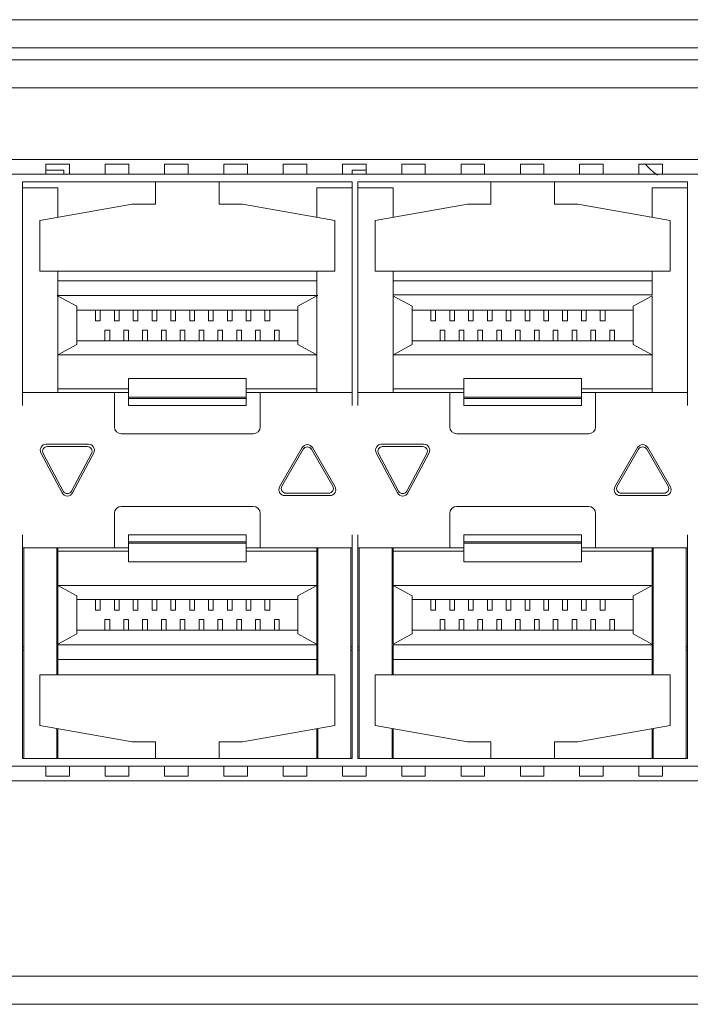
# Model space of a CAD drawing. Units: millimetres. Extents: x -1552 to 581, y -13001 to -11669.
# Drawn here: x -463 to -435, y -11935 to -11893 of the extents above; entities that cross this region are included whole.
import ezdxf

# ---------------------------------------------------------------- set-up
doc = ezdxf.new("R2010")
doc.units = ezdxf.units.MM

msp = doc.modelspace()

# ---------------------------------------------------------------- linework, layer by layer
at = {"linetype": 'Continuous', "lineweight": 0}
for p, q in [((-606.558, -11892.815), (-365.272, -11892.815)), ((-365.172, -11894.015), (-677.407, -11894.015)), ((-675.407, -11894.515), (-296.407, -11894.515)), ((-296.607, -11895.715), (-675.207, -11895.715)), ((-492.517, -11898.755), (-405.417, -11898.755)), ((-462.099, -11898.955), (-462.099, -11899.353)), ((-462.099, -11898.955), (-461.099, -11898.955)), ((-461.342, -11899.205), (-462.099, -11899.205)), ((-461.342, -11899.205), (-461.342, -11899.376)), ((-461.099, -11898.955), (-461.099, -11899.353)), ((-459.579, -11898.955), (-459.579, -11899.353)), ((-459.579, -11898.955), (-458.579, -11898.955)), ((-458.579, -11898.955), (-458.579, -11899.353)), ((-457.059, -11898.955), (-457.059, -11899.353)), ((-457.059, -11898.955), (-456.059, -11898.955)), ((-456.059, -11898.955), (-456.059, -11899.353)), ((-454.539, -11898.955), (-454.539, -11899.353)), ((-454.539, -11898.955), (-453.539, -11898.955)), ((-453.539, -11898.955), (-453.539, -11899.353)), ((-452.019, -11898.955), (-452.019, -11899.353)), ((-452.019, -11898.955), (-451.019, -11898.955)), ((-451.019, -11898.955), (-451.019, -11899.353)), ((-449.499, -11898.955), (-449.499, -11899.353)), ((-449.499, -11898.955), (-448.499, -11898.955)), ((-449.092, -11899.205), (-449.092, -11899.376)), ((-448.499, -11899.205), (-449.092, -11899.205)), ((-448.499, -11898.955), (-448.499, -11899.353)), ((-446.979, -11898.955), (-446.979, -11899.353)), ((-446.979, -11898.955), (-445.979, -11898.955)), ((-445.979, -11898.955), (-445.979, -11899.353)), ((-444.459, -11898.955), (-444.459, -11899.353)), ((-444.459, -11898.955), (-443.459, -11898.955)), ((-443.459, -11898.955), (-443.459, -11899.353)), ((-441.939, -11898.955), (-441.939, -11899.353)), ((-441.939, -11898.955), (-440.939, -11898.955)), ((-440.939, -11898.955), (-440.939, -11899.353)), ((-439.419, -11898.955), (-439.419, -11899.353)), ((-439.419, -11898.955), (-438.419, -11898.955)), ((-438.419, -11898.955), (-438.419, -11899.353)), ((-436.899, -11898.955), (-436.899, -11899.353)), ((-436.899, -11898.955), (-435.899, -11898.955)), ((-435.899, -11898.955), (-435.899, -11899.353)), ((-491.319, -11899.376), (-406.614, -11899.376)), ((-463.092, -11899.705), (-463.092, -11909.205)), ((-463.092, -11899.705), (-449.092, -11899.705)), ((-457.442, -11900.655), (-457.442, -11899.705)), ((-454.742, -11899.705), (-454.742, -11900.655)), ((-449.092, -11899.705), (-449.092, -11909.205)), ((-448.842, -11899.705), (-448.842, -11909.205)), ((-448.842, -11899.705), (-434.842, -11899.705)), ((-443.192, -11900.655), (-443.192, -11899.705)), ((-440.492, -11899.705), (-440.492, -11900.655)), ((-434.842, -11899.705), (-434.842, -11909.205)), ((-461.592, -11899.955), (-463.092, -11899.955)), ((-461.592, -11901.21), (-461.592, -11899.955)), ((-450.592, -11901.21), (-450.592, -11899.955)), ((-449.092, -11899.955), (-450.592, -11899.955)), ((-447.342, -11899.955), (-448.842, -11899.955)), ((-447.342, -11901.21), (-447.342, -11899.955)), ((-436.342, -11901.21), (-436.342, -11899.955)), ((-434.842, -11899.955), (-436.342, -11899.955)), ((-462.359, -11901.346), (-458.442, -11900.655)), ((-457.442, -11900.655), (-458.442, -11900.655)), ((-454.742, -11900.655), (-453.742, -11900.655)), ((-453.742, -11900.655), (-449.824, -11901.346)), ((-448.109, -11901.346), (-444.192, -11900.655)), ((-443.192, -11900.655), (-444.192, -11900.655)), ((-440.492, -11900.655), (-439.492, -11900.655)), ((-439.492, -11900.655), (-435.574, -11901.346)), ((-462.359, -11903.505), (-462.359, -11901.346)), ((-449.824, -11903.505), (-449.824, -11901.346)), ((-448.109, -11903.505), (-448.109, -11901.346)), ((-435.574, -11903.505), (-435.574, -11901.346)), ((-462.359, -11903.505), (-449.824, -11903.505)), ((-461.592, -11908.655), (-461.592, -11903.505)), ((-450.592, -11904.505), (-450.592, -11903.505)), ((-448.109, -11903.505), (-435.574, -11903.505)), ((-447.342, -11908.655), (-447.342, -11903.505)), ((-436.342, -11904.505), (-436.342, -11903.505)), ((-450.592, -11903.905), (-461.592, -11903.905)), ((-436.342, -11903.905), (-447.342, -11903.905)), ((-461.612, -11904.542), (-461.63, -11904.532)), ((-461.63, -11904.532), (-450.553, -11904.532)), ((-460.792, -11904.991), (-461.612, -11904.542)), ((-451.392, -11904.991), (-450.592, -11904.555)), ((-450.592, -11908.655), (-450.592, -11904.555)), ((-446.542, -11904.991), (-447.363, -11904.543)), ((-436.342, -11904.505), (-447.342, -11904.505)), ((-437.142, -11904.991), (-436.342, -11904.555)), ((-436.342, -11908.655), (-436.342, -11904.555)), ((-460.792, -11904.991), (-460.792, -11906.618)), ((-451.392, -11904.991), (-451.392, -11906.618)), ((-446.542, -11904.991), (-446.542, -11906.618)), ((-437.142, -11904.991), (-437.142, -11906.618)), ((-451.392, -11905.155), (-460.792, -11905.155)), ((-459.992, -11905.155), (-459.992, -11905.605)), ((-459.792, -11905.605), (-459.792, -11905.155)), ((-459.192, -11905.155), (-459.192, -11905.605)), ((-458.992, -11905.605), (-458.992, -11905.155)), ((-458.392, -11905.155), (-458.392, -11905.605)), ((-458.192, -11905.605), (-458.192, -11905.155)), ((-457.592, -11905.155), (-457.592, -11905.605)), ((-457.392, -11905.605), (-457.392, -11905.155)), ((-456.792, -11905.155), (-456.792, -11905.605)), ((-456.592, -11905.605), (-456.592, -11905.155)), ((-455.992, -11905.155), (-455.992, -11905.605)), ((-455.792, -11905.605), (-455.792, -11905.155)), ((-455.192, -11905.155), (-455.192, -11905.605)), ((-454.992, -11905.605), (-454.992, -11905.155)), ((-454.392, -11905.155), (-454.392, -11905.605)), ((-454.192, -11905.605), (-454.192, -11905.155)), ((-453.592, -11905.155), (-453.592, -11905.605)), ((-453.392, -11905.605), (-453.392, -11905.155)), ((-452.792, -11905.155), (-452.792, -11905.605)), ((-452.592, -11905.605), (-452.592, -11905.155)), ((-437.142, -11905.155), (-446.542, -11905.155)), ((-445.742, -11905.155), (-445.742, -11905.605)), ((-445.542, -11905.605), (-445.542, -11905.155)), ((-444.942, -11905.155), (-444.942, -11905.605)), ((-444.742, -11905.605), (-444.742, -11905.155)), ((-444.142, -11905.155), (-444.142, -11905.605)), ((-443.942, -11905.605), (-443.942, -11905.155)), ((-443.342, -11905.155), (-443.342, -11905.605)), ((-443.142, -11905.605), (-443.142, -11905.155)), ((-442.542, -11905.155), (-442.542, -11905.605)), ((-442.342, -11905.605), (-442.342, -11905.155)), ((-441.742, -11905.155), (-441.742, -11905.605)), ((-441.542, -11905.605), (-441.542, -11905.155)), ((-440.942, -11905.155), (-440.942, -11905.605)), ((-440.742, -11905.605), (-440.742, -11905.155)), ((-440.142, -11905.155), (-440.142, -11905.605)), ((-439.942, -11905.605), (-439.942, -11905.155)), ((-439.342, -11905.155), (-439.342, -11905.605)), ((-439.142, -11905.605), (-439.142, -11905.155)), ((-438.542, -11905.155), (-438.542, -11905.605)), ((-438.342, -11905.605), (-438.342, -11905.155)), ((-459.992, -11905.605), (-459.792, -11905.605)), ((-459.192, -11905.605), (-458.992, -11905.605)), ((-458.392, -11905.605), (-458.192, -11905.605)), ((-457.592, -11905.605), (-457.392, -11905.605)), ((-456.792, -11905.605), (-456.592, -11905.605)), ((-455.992, -11905.605), (-455.792, -11905.605)), ((-455.192, -11905.605), (-454.992, -11905.605)), ((-454.392, -11905.605), (-454.192, -11905.605)), ((-453.592, -11905.605), (-453.392, -11905.605)), ((-452.792, -11905.605), (-452.592, -11905.605)), ((-445.742, -11905.605), (-445.542, -11905.605)), ((-444.942, -11905.605), (-444.742, -11905.605)), ((-444.142, -11905.605), (-443.942, -11905.605)), ((-443.342, -11905.605), (-443.142, -11905.605)), ((-442.542, -11905.605), (-442.342, -11905.605)), ((-441.742, -11905.605), (-441.542, -11905.605)), ((-440.942, -11905.605), (-440.742, -11905.605)), ((-440.142, -11905.605), (-439.942, -11905.605)), ((-439.342, -11905.605), (-439.142, -11905.605)), ((-438.542, -11905.605), (-438.342, -11905.605)), ((-459.592, -11906.005), (-459.592, -11906.455)), ((-459.592, -11906.005), (-459.392, -11906.005)), ((-459.392, -11906.455), (-459.392, -11906.005)), ((-458.792, -11906.005), (-458.792, -11906.455)), ((-458.792, -11906.005), (-458.592, -11906.005)), ((-458.592, -11906.455), (-458.592, -11906.005)), ((-457.992, -11906.005), (-457.992, -11906.455)), ((-457.992, -11906.005), (-457.792, -11906.005)), ((-457.792, -11906.455), (-457.792, -11906.005)), ((-457.192, -11906.005), (-457.192, -11906.455)), ((-457.192, -11906.005), (-456.992, -11906.005)), ((-456.992, -11906.455), (-456.992, -11906.005)), ((-456.392, -11906.005), (-456.392, -11906.455)), ((-456.392, -11906.005), (-456.192, -11906.005)), ((-456.192, -11906.455), (-456.192, -11906.005)), ((-455.592, -11906.005), (-455.592, -11906.455)), ((-455.592, -11906.005), (-455.392, -11906.005)), ((-455.392, -11906.455), (-455.392, -11906.005)), ((-454.792, -11906.005), (-454.792, -11906.455)), ((-454.792, -11906.005), (-454.592, -11906.005)), ((-454.592, -11906.455), (-454.592, -11906.005)), ((-453.992, -11906.005), (-453.992, -11906.455)), ((-453.992, -11906.005), (-453.792, -11906.005)), ((-453.792, -11906.455), (-453.792, -11906.005)), ((-453.192, -11906.005), (-453.192, -11906.455)), ((-453.192, -11906.005), (-452.992, -11906.005)), ((-452.992, -11906.455), (-452.992, -11906.005)), ((-452.392, -11906.005), (-452.392, -11906.455)), ((-452.392, -11906.005), (-452.192, -11906.005)), ((-452.192, -11906.455), (-452.192, -11906.005)), ((-445.342, -11906.005), (-445.342, -11906.455)), ((-445.342, -11906.005), (-445.142, -11906.005)), ((-445.142, -11906.455), (-445.142, -11906.005)), ((-444.542, -11906.005), (-444.542, -11906.455)), ((-444.542, -11906.005), (-444.342, -11906.005)), ((-444.342, -11906.455), (-444.342, -11906.005)), ((-443.742, -11906.005), (-443.742, -11906.455)), ((-443.742, -11906.005), (-443.542, -11906.005)), ((-443.542, -11906.455), (-443.542, -11906.005)), ((-442.942, -11906.005), (-442.942, -11906.455)), ((-442.942, -11906.005), (-442.742, -11906.005)), ((-442.742, -11906.455), (-442.742, -11906.005)), ((-442.142, -11906.005), (-442.142, -11906.455)), ((-442.142, -11906.005), (-441.942, -11906.005)), ((-441.942, -11906.455), (-441.942, -11906.005)), ((-441.342, -11906.005), (-441.342, -11906.455)), ((-441.342, -11906.005), (-441.142, -11906.005)), ((-441.142, -11906.455), (-441.142, -11906.005)), ((-440.542, -11906.005), (-440.542, -11906.455)), ((-440.542, -11906.005), (-440.342, -11906.005)), ((-440.342, -11906.455), (-440.342, -11906.005)), ((-439.742, -11906.005), (-439.742, -11906.455)), ((-439.742, -11906.005), (-439.542, -11906.005)), ((-439.542, -11906.455), (-439.542, -11906.005)), ((-438.942, -11906.005), (-438.942, -11906.455)), ((-438.942, -11906.005), (-438.742, -11906.005)), ((-438.742, -11906.455), (-438.742, -11906.005)), ((-438.142, -11906.005), (-438.142, -11906.455)), ((-438.142, -11906.005), (-437.942, -11906.005)), ((-437.942, -11906.455), (-437.942, -11906.005)), ((-460.792, -11906.618), (-461.592, -11907.055)), ((-451.392, -11906.455), (-460.792, -11906.455)), ((-451.392, -11906.618), (-450.592, -11907.055)), ((-446.542, -11906.618), (-447.342, -11907.055)), ((-437.142, -11906.455), (-446.542, -11906.455)), ((-437.142, -11906.618), (-436.342, -11907.055)), ((-461.592, -11907.055), (-450.592, -11907.055)), ((-447.342, -11907.055), (-436.342, -11907.055)), ((-458.592, -11908.055), (-458.592, -11909.205)), ((-453.592, -11908.055), (-458.592, -11908.055)), ((-453.592, -11909.205), (-453.592, -11908.055)), ((-444.342, -11908.055), (-444.342, -11909.205)), ((-439.342, -11908.055), (-444.342, -11908.055)), ((-439.342, -11909.205), (-439.342, -11908.055)), ((-463.092, -11908.655), (-458.592, -11908.655)), ((-458.592, -11908.505), (-461.592, -11908.505)), ((-459.192, -11910.115), (-459.192, -11908.655)), ((-453.592, -11908.855), (-458.592, -11908.855)), ((-458.592, -11908.905), (-453.592, -11908.905)), ((-450.592, -11908.505), (-453.592, -11908.505)), ((-453.592, -11908.655), (-449.092, -11908.655)), ((-452.992, -11908.655), (-452.992, -11910.115)), ((-448.842, -11908.655), (-444.342, -11908.655)), ((-444.342, -11908.505), (-447.342, -11908.505)), ((-444.942, -11910.115), (-444.942, -11908.655)), ((-439.342, -11908.855), (-444.342, -11908.855)), ((-444.342, -11908.905), (-439.342, -11908.905)), ((-436.342, -11908.505), (-439.342, -11908.505)), ((-439.342, -11908.655), (-434.842, -11908.655)), ((-438.742, -11908.655), (-438.742, -11910.115)), ((-453.592, -11909.205), (-458.592, -11909.205)), ((-439.342, -11909.205), (-444.342, -11909.205)), ((-453.292, -11910.415), (-458.892, -11910.415)), ((-439.042, -11910.415), (-444.642, -11910.415)), ((-462.092, -11910.855), (-460.292, -11910.855)), ((-460.342, -11910.955), (-462.042, -11910.955)), ((-451.208, -11910.997), (-452.17, -11912.663)), ((-449.813, -11912.663), (-450.775, -11910.997)), ((-447.842, -11910.855), (-446.042, -11910.855)), ((-446.092, -11910.955), (-447.792, -11910.955)), ((-436.958, -11910.997), (-437.92, -11912.663)), ((-435.563, -11912.663), (-436.525, -11910.997)), ((-462.313, -11911.222), (-461.413, -11912.922)), ((-461.368, -11912.849), (-462.218, -11911.249)), ((-460.165, -11911.249), (-461.015, -11912.849)), ((-460.971, -11912.922), (-460.071, -11911.222)), ((-452.071, -11912.639), (-451.165, -11911.07)), ((-450.818, -11911.07), (-449.913, -11912.639)), ((-448.063, -11911.222), (-447.163, -11912.922)), ((-447.118, -11912.849), (-447.968, -11911.249)), ((-445.915, -11911.249), (-446.765, -11912.849)), ((-446.721, -11912.922), (-445.821, -11911.222)), ((-437.821, -11912.639), (-436.915, -11911.07)), ((-436.568, -11911.07), (-435.663, -11912.639)), ((-450.03, -11913.038), (-451.953, -11913.038)), ((-451.898, -11912.939), (-450.086, -11912.939)), ((-435.78, -11913.038), (-437.703, -11913.038)), ((-437.648, -11912.939), (-435.836, -11912.939)), ((-458.892, -11913.495), (-453.292, -11913.495)), ((-444.642, -11913.495), (-439.042, -11913.495)), ((-459.192, -11915.255), (-459.192, -11913.795)), ((-452.992, -11913.795), (-452.992, -11915.255)), ((-444.942, -11915.255), (-444.942, -11913.795)), ((-438.742, -11913.795), (-438.742, -11915.255)), ((-463.092, -11914.705), (-463.092, -11924.205)), ((-458.592, -11914.705), (-458.592, -11915.855)), ((-458.592, -11914.705), (-453.592, -11914.705)), ((-453.592, -11915.855), (-453.592, -11914.705)), ((-449.092, -11914.705), (-449.092, -11924.205)), ((-448.842, -11914.705), (-448.842, -11924.205)), ((-444.342, -11914.705), (-444.342, -11915.855)), ((-444.342, -11914.705), (-439.342, -11914.705)), ((-439.342, -11915.855), (-439.342, -11914.705)), ((-434.842, -11914.705), (-434.842, -11924.205)), ((-453.592, -11915.005), (-458.592, -11915.005)), ((-458.592, -11915.055), (-453.592, -11915.055)), ((-439.342, -11915.005), (-444.342, -11915.005)), ((-444.342, -11915.055), (-439.342, -11915.055)), ((-458.592, -11915.255), (-463.092, -11915.255)), ((-463.042, -11915.255), (-463.042, -11924.205)), ((-461.642, -11920.655), (-461.642, -11915.255)), ((-461.592, -11919.355), (-461.592, -11915.255)), ((-458.592, -11915.405), (-461.592, -11915.405)), ((-449.092, -11915.255), (-453.592, -11915.255)), ((-450.592, -11915.405), (-453.592, -11915.405)), ((-450.592, -11920.655), (-450.592, -11915.255)), ((-450.542, -11915.255), (-450.542, -11920.655)), ((-449.142, -11924.205), (-449.142, -11915.255)), ((-444.342, -11915.255), (-448.842, -11915.255)), ((-448.792, -11915.255), (-448.792, -11924.205)), ((-447.392, -11920.655), (-447.392, -11915.255)), ((-447.342, -11919.355), (-447.342, -11915.255)), ((-444.342, -11915.405), (-447.342, -11915.405)), ((-434.842, -11915.255), (-439.342, -11915.255)), ((-436.342, -11915.405), (-439.342, -11915.405)), ((-436.342, -11920.655), (-436.342, -11915.255)), ((-436.292, -11915.255), (-436.292, -11920.655)), ((-434.892, -11924.205), (-434.892, -11915.255)), ((-453.592, -11915.855), (-458.592, -11915.855)), ((-439.342, -11915.855), (-444.342, -11915.855)), ((-460.792, -11917.291), (-461.592, -11916.855)), ((-461.592, -11916.855), (-450.592, -11916.855)), ((-451.392, -11917.291), (-450.592, -11916.855)), ((-446.542, -11917.291), (-447.342, -11916.855)), ((-447.342, -11916.855), (-436.342, -11916.855)), ((-437.142, -11917.291), (-436.342, -11916.855)), ((-460.792, -11918.918), (-460.792, -11917.291)), ((-451.392, -11917.455), (-460.792, -11917.455)), ((-459.992, -11917.455), (-459.992, -11917.905)), ((-459.792, -11917.905), (-459.792, -11917.455)), ((-459.192, -11917.455), (-459.192, -11917.905)), ((-458.992, -11917.905), (-458.992, -11917.455)), ((-458.392, -11917.455), (-458.392, -11917.905)), ((-458.192, -11917.905), (-458.192, -11917.455)), ((-457.592, -11917.455), (-457.592, -11917.905)), ((-457.392, -11917.905), (-457.392, -11917.455)), ((-456.792, -11917.455), (-456.792, -11917.905)), ((-456.592, -11917.905), (-456.592, -11917.455)), ((-455.992, -11917.455), (-455.992, -11917.905)), ((-455.792, -11917.905), (-455.792, -11917.455)), ((-455.192, -11917.455), (-455.192, -11917.905)), ((-454.992, -11917.905), (-454.992, -11917.455)), ((-454.392, -11917.455), (-454.392, -11917.905)), ((-454.192, -11917.905), (-454.192, -11917.455)), ((-453.592, -11917.455), (-453.592, -11917.905)), ((-453.392, -11917.905), (-453.392, -11917.455)), ((-452.792, -11917.455), (-452.792, -11917.905)), ((-452.592, -11917.905), (-452.592, -11917.455)), ((-451.392, -11918.918), (-451.392, -11917.291)), ((-446.542, -11918.918), (-446.542, -11917.291)), ((-437.142, -11917.455), (-446.542, -11917.455)), ((-445.742, -11917.455), (-445.742, -11917.905)), ((-445.542, -11917.905), (-445.542, -11917.455)), ((-444.942, -11917.455), (-444.942, -11917.905)), ((-444.742, -11917.905), (-444.742, -11917.455)), ((-444.142, -11917.455), (-444.142, -11917.905)), ((-443.942, -11917.905), (-443.942, -11917.455)), ((-443.342, -11917.455), (-443.342, -11917.905)), ((-443.142, -11917.905), (-443.142, -11917.455)), ((-442.542, -11917.455), (-442.542, -11917.905)), ((-442.342, -11917.905), (-442.342, -11917.455)), ((-441.742, -11917.455), (-441.742, -11917.905)), ((-441.542, -11917.905), (-441.542, -11917.455)), ((-440.942, -11917.455), (-440.942, -11917.905)), ((-440.742, -11917.905), (-440.742, -11917.455)), ((-440.142, -11917.455), (-440.142, -11917.905)), ((-439.942, -11917.905), (-439.942, -11917.455)), ((-439.342, -11917.455), (-439.342, -11917.905)), ((-439.142, -11917.905), (-439.142, -11917.455)), ((-438.542, -11917.455), (-438.542, -11917.905)), ((-438.342, -11917.905), (-438.342, -11917.455)), ((-437.142, -11918.918), (-437.142, -11917.291)), ((-459.992, -11917.905), (-459.792, -11917.905)), ((-459.192, -11917.905), (-458.992, -11917.905)), ((-458.392, -11917.905), (-458.192, -11917.905)), ((-457.592, -11917.905), (-457.392, -11917.905)), ((-456.792, -11917.905), (-456.592, -11917.905)), ((-455.992, -11917.905), (-455.792, -11917.905)), ((-455.192, -11917.905), (-454.992, -11917.905)), ((-454.392, -11917.905), (-454.192, -11917.905)), ((-453.592, -11917.905), (-453.392, -11917.905)), ((-452.792, -11917.905), (-452.592, -11917.905)), ((-445.742, -11917.905), (-445.542, -11917.905)), ((-444.942, -11917.905), (-444.742, -11917.905)), ((-444.142, -11917.905), (-443.942, -11917.905)), ((-443.342, -11917.905), (-443.142, -11917.905)), ((-442.542, -11917.905), (-442.342, -11917.905)), ((-441.742, -11917.905), (-441.542, -11917.905)), ((-440.942, -11917.905), (-440.742, -11917.905)), ((-440.142, -11917.905), (-439.942, -11917.905)), ((-439.342, -11917.905), (-439.142, -11917.905)), ((-438.542, -11917.905), (-438.342, -11917.905)), ((-459.592, -11918.305), (-459.592, -11918.755)), ((-459.592, -11918.305), (-459.392, -11918.305)), ((-459.392, -11918.755), (-459.392, -11918.305)), ((-458.792, -11918.305), (-458.792, -11918.755)), ((-458.792, -11918.305), (-458.592, -11918.305)), ((-458.592, -11918.755), (-458.592, -11918.305)), ((-457.992, -11918.305), (-457.992, -11918.755)), ((-457.992, -11918.305), (-457.792, -11918.305)), ((-457.792, -11918.755), (-457.792, -11918.305)), ((-457.192, -11918.305), (-457.192, -11918.755)), ((-457.192, -11918.305), (-456.992, -11918.305)), ((-456.992, -11918.755), (-456.992, -11918.305)), ((-456.392, -11918.305), (-456.392, -11918.755)), ((-456.392, -11918.305), (-456.192, -11918.305)), ((-456.192, -11918.755), (-456.192, -11918.305)), ((-455.592, -11918.305), (-455.592, -11918.755)), ((-455.592, -11918.305), (-455.392, -11918.305)), ((-455.392, -11918.755), (-455.392, -11918.305)), ((-454.792, -11918.305), (-454.792, -11918.755)), ((-454.792, -11918.305), (-454.592, -11918.305)), ((-454.592, -11918.755), (-454.592, -11918.305)), ((-453.992, -11918.305), (-453.992, -11918.755)), ((-453.992, -11918.305), (-453.792, -11918.305)), ((-453.792, -11918.755), (-453.792, -11918.305)), ((-453.192, -11918.305), (-453.192, -11918.755)), ((-453.192, -11918.305), (-452.992, -11918.305)), ((-452.992, -11918.755), (-452.992, -11918.305)), ((-452.392, -11918.305), (-452.392, -11918.755)), ((-452.392, -11918.305), (-452.192, -11918.305)), ((-452.192, -11918.755), (-452.192, -11918.305)), ((-445.342, -11918.305), (-445.342, -11918.755)), ((-445.342, -11918.305), (-445.142, -11918.305)), ((-445.142, -11918.755), (-445.142, -11918.305)), ((-444.542, -11918.305), (-444.542, -11918.755)), ((-444.542, -11918.305), (-444.342, -11918.305)), ((-444.342, -11918.755), (-444.342, -11918.305)), ((-443.742, -11918.305), (-443.742, -11918.755)), ((-443.742, -11918.305), (-443.542, -11918.305)), ((-443.542, -11918.755), (-443.542, -11918.305)), ((-442.942, -11918.305), (-442.942, -11918.755)), ((-442.942, -11918.305), (-442.742, -11918.305)), ((-442.742, -11918.755), (-442.742, -11918.305)), ((-442.142, -11918.305), (-442.142, -11918.755)), ((-442.142, -11918.305), (-441.942, -11918.305)), ((-441.942, -11918.755), (-441.942, -11918.305)), ((-441.342, -11918.305), (-441.342, -11918.755)), ((-441.342, -11918.305), (-441.142, -11918.305)), ((-441.142, -11918.755), (-441.142, -11918.305)), ((-440.542, -11918.305), (-440.542, -11918.755)), ((-440.542, -11918.305), (-440.342, -11918.305)), ((-440.342, -11918.755), (-440.342, -11918.305)), ((-439.742, -11918.305), (-439.742, -11918.755)), ((-439.742, -11918.305), (-439.542, -11918.305)), ((-439.542, -11918.755), (-439.542, -11918.305)), ((-438.942, -11918.305), (-438.942, -11918.755)), ((-438.942, -11918.305), (-438.742, -11918.305)), ((-438.742, -11918.755), (-438.742, -11918.305)), ((-438.142, -11918.305), (-438.142, -11918.755)), ((-438.142, -11918.305), (-437.942, -11918.305)), ((-437.942, -11918.755), (-437.942, -11918.305)), ((-460.792, -11918.918), (-461.592, -11919.355)), ((-451.392, -11918.755), (-460.792, -11918.755)), ((-451.392, -11918.918), (-450.571, -11919.368)), ((-446.542, -11918.918), (-447.342, -11919.355)), ((-437.142, -11918.755), (-446.542, -11918.755)), ((-437.142, -11918.918), (-436.321, -11919.368)), ((-450.553, -11919.377), (-461.63, -11919.377)), ((-450.571, -11919.368), (-450.553, -11919.377)), ((-447.342, -11919.379), (-436.342, -11919.379)), ((-436.321, -11919.368), (-436.303, -11919.377)), ((-463.092, -11919.465), (-463.042, -11919.465)), ((-463.092, -11919.605), (-463.042, -11919.605)), ((-461.642, -11919.465), (-461.592, -11919.465)), ((-461.642, -11919.605), (-461.592, -11919.605)), ((-461.592, -11919.405), (-461.592, -11920.655)), ((-450.592, -11919.605), (-450.542, -11919.605)), ((-449.142, -11919.465), (-449.092, -11919.465)), ((-449.142, -11919.605), (-449.092, -11919.605)), ((-448.842, -11919.465), (-448.792, -11919.465)), ((-448.842, -11919.605), (-448.792, -11919.605)), ((-447.392, -11919.465), (-447.342, -11919.465)), ((-447.392, -11919.605), (-447.342, -11919.605)), ((-447.342, -11919.405), (-447.342, -11920.655)), ((-436.342, -11919.605), (-436.292, -11919.605)), ((-434.892, -11919.465), (-434.842, -11919.465)), ((-434.892, -11919.605), (-434.842, -11919.605)), ((-450.592, -11920.005), (-461.592, -11920.005)), ((-436.342, -11920.005), (-447.342, -11920.005)), ((-462.359, -11920.655), (-462.359, -11922.814)), ((-462.359, -11920.655), (-449.824, -11920.655)), ((-449.824, -11920.655), (-449.824, -11922.814)), ((-448.109, -11920.655), (-448.109, -11922.814)), ((-448.109, -11920.655), (-435.574, -11920.655)), ((-435.574, -11920.655), (-435.574, -11922.814)), ((-462.359, -11922.814), (-458.442, -11923.505)), ((-461.642, -11922.941), (-461.642, -11924.205)), ((-461.592, -11924.205), (-461.592, -11922.949)), ((-453.742, -11923.505), (-449.824, -11922.814)), ((-450.592, -11924.205), (-450.592, -11922.949)), ((-450.542, -11922.941), (-450.542, -11924.205)), ((-448.109, -11922.814), (-444.192, -11923.505)), ((-447.392, -11922.941), (-447.392, -11924.205)), ((-447.342, -11924.205), (-447.342, -11922.949)), ((-439.492, -11923.505), (-435.574, -11922.814)), ((-436.342, -11924.205), (-436.342, -11922.949)), ((-436.292, -11922.941), (-436.292, -11924.205)), ((-458.442, -11923.505), (-457.442, -11923.505)), ((-457.442, -11923.505), (-457.442, -11924.205)), ((-454.742, -11924.205), (-454.742, -11923.505)), ((-454.742, -11923.505), (-453.742, -11923.505)), ((-444.192, -11923.505), (-443.192, -11923.505)), ((-443.192, -11923.505), (-443.192, -11924.205)), ((-440.492, -11924.205), (-440.492, -11923.505)), ((-440.492, -11923.505), (-439.492, -11923.505)), ((-463.092, -11924.205), (-449.092, -11924.205)), ((-448.842, -11924.205), (-434.842, -11924.205)), ((-406.614, -11924.533), (-491.319, -11924.533)), ((-462.099, -11924.557), (-462.099, -11924.955)), ((-461.099, -11924.557), (-461.099, -11924.955)), ((-459.579, -11924.557), (-459.579, -11924.955)), ((-458.579, -11924.557), (-458.579, -11924.955)), ((-457.059, -11924.557), (-457.059, -11924.955)), ((-456.059, -11924.557), (-456.059, -11924.955)), ((-454.539, -11924.557), (-454.539, -11924.955)), ((-453.539, -11924.557), (-453.539, -11924.955)), ((-452.019, -11924.557), (-452.019, -11924.955)), ((-451.019, -11924.557), (-451.019, -11924.955)), ((-449.499, -11924.557), (-449.499, -11924.955)), ((-448.499, -11924.557), (-448.499, -11924.955)), ((-446.979, -11924.557), (-446.979, -11924.955)), ((-445.979, -11924.557), (-445.979, -11924.955)), ((-444.459, -11924.557), (-444.459, -11924.955)), ((-443.459, -11924.557), (-443.459, -11924.955)), ((-441.939, -11924.557), (-441.939, -11924.955)), ((-440.939, -11924.557), (-440.939, -11924.955)), ((-439.419, -11924.557), (-439.419, -11924.955)), ((-438.419, -11924.557), (-438.419, -11924.955)), ((-436.899, -11924.557), (-436.899, -11924.955)), ((-435.899, -11924.557), (-435.899, -11924.955)), ((-405.417, -11925.155), (-492.517, -11925.155)), ((-461.099, -11924.955), (-462.099, -11924.955)), ((-458.579, -11924.955), (-459.579, -11924.955)), ((-456.059, -11924.955), (-457.059, -11924.955)), ((-453.539, -11924.955), (-454.539, -11924.955)), ((-451.019, -11924.955), (-452.019, -11924.955)), ((-448.499, -11924.955), (-449.499, -11924.955)), ((-445.979, -11924.955), (-446.979, -11924.955)), ((-443.459, -11924.955), (-444.459, -11924.955)), ((-440.939, -11924.955), (-441.939, -11924.955)), ((-438.419, -11924.955), (-439.419, -11924.955)), ((-435.899, -11924.955), (-436.899, -11924.955)), ((-606.558, -11933.455), (-365.272, -11933.455)), ((-365.172, -11934.655), (-677.407, -11934.655))]:
    msp.add_line(p, q, dxfattribs=at)
for centre, radius, start, end in [((-434.567, -11897.205), 2.7, 220.9661, 235.0611), ((-458.892, -11910.115), 0.3, 180, 270), ((-453.292, -11910.115), 0.3, 270, 0), ((-444.642, -11910.115), 0.3, 180, 270), ((-439.042, -11910.115), 0.3, 270, 0), ((-462.092, -11911.105), 0.25, 90, 207.8973), ((-462.042, -11911.155), 0.2, 90, 207.9795), ((-460.342, -11911.155), 0.2, 332.0205, 90), ((-460.292, -11911.105), 0.25, 332.1027, 90), ((-450.992, -11911.122), 0.25, 30, 150), ((-450.992, -11911.17), 0.2, 30, 150), ((-447.842, -11911.105), 0.25, 90, 207.8973), ((-447.792, -11911.155), 0.2, 90, 207.9795), ((-446.092, -11911.155), 0.2, 332.0205, 90), ((-446.042, -11911.105), 0.25, 332.1027, 90), ((-436.742, -11911.122), 0.25, 30, 150), ((-436.742, -11911.17), 0.2, 30, 150), ((-451.953, -11912.788), 0.25, 150, 270), ((-451.898, -11912.739), 0.2, 150, 270), ((-450.086, -11912.739), 0.2, 270, 30), ((-450.03, -11912.788), 0.25, 270, 30), ((-437.703, -11912.788), 0.25, 150, 270), ((-437.648, -11912.739), 0.2, 150, 270), ((-435.836, -11912.739), 0.2, 270, 30), ((-435.78, -11912.788), 0.25, 270, 30), ((-461.192, -11912.805), 0.25, 207.8973, 332.1027), ((-461.192, -11912.755), 0.2, 207.9795, 332.0205), ((-446.942, -11912.805), 0.25, 207.8973, 332.1027), ((-446.942, -11912.755), 0.2, 207.9795, 332.0205), ((-458.892, -11913.795), 0.3, 90, 180), ((-453.292, -11913.795), 0.3, 0, 90), ((-444.642, -11913.795), 0.3, 90, 180), ((-439.042, -11913.795), 0.3, 0, 90)]:
    msp.add_arc(centre, radius, start, end, dxfattribs=at)

doc.saveas('drawing.dxf')
